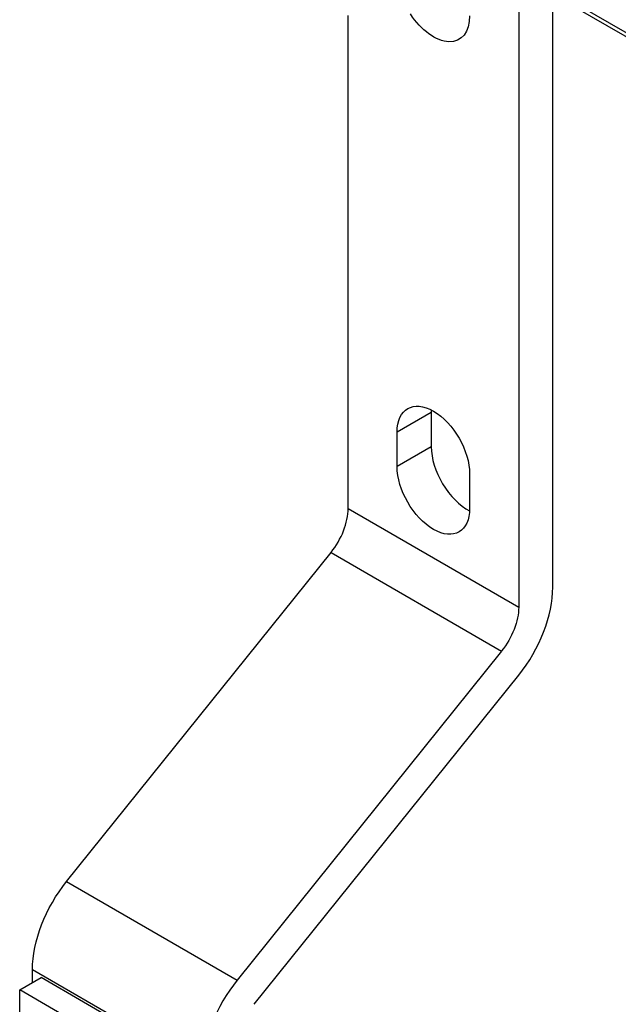
# Model space of a CAD drawing. Units: millimetres. Extents: x 892 to 22489, y 676 to 1894.
# Drawn here: x 5012 to 5062, y 1093 to 1175 of the extents above; entities that cross this region are included whole.
import ezdxf

# ---------------------------------------------------------------- set-up
doc = ezdxf.new("R2010")
doc.units = ezdxf.units.MM
doc.layers.get('0').update_dxf_attribs({"color": 220})
doc.layers.add('Основная толстая', color=7, linetype='Continuous', lineweight=30)

# ---------------------------------------------------------------- blocks, each defined once
blk = doc.blocks.new('A$C49AE61F4')
at = {"layer": 'Основная толстая', "extrusion": (4.44089e-16, 0.816497, 0.57735)}
for p, q in [((71.131, 0.834), (-160.093, 134.331)), ((71.131, 0.493), (-160.093, 133.99)), ((-125.798, 114.19), (-125.798, 61.793)), ((-122.97, 63.426), (-122.97, 112.557)), ((-139.941, 69.958), (-139.941, 110.813)), ((-133.046, 77.924), (-135.875, 76.291)), ((-133.046, 77.924), (-133.046, 75.066)), ((-135.875, 73.433), (-135.875, 76.291)), ((-133.046, 75.066), (-135.875, 73.433)), ((-129.864, 72.821), (-129.864, 69.963)), ((-139.941, 69.958), (-125.798, 61.793)), ((-163.275, 39.044), (-141.355, 66.313)), ((-141.355, 66.313), (-127.213, 58.148)), ((-127.213, 58.148), (-149.133, 30.879)), ((-147.719, 28.867), (-125.798, 56.136)), ((-163.275, 39.044), (-149.133, 30.879)), ((-167.164, 30.057), (-165.396, 31.077)), ((-166.103, 30.669), (-166.103, 31.754)), ((-166.103, 31.754), (-151.961, 23.589)), ((-156.911, 26.178), (-165.396, 31.077)), ((-158.679, 25.158), (-167.164, 30.057)), ((-167.164, 25.636), (-167.164, 30.057))]:
    blk.add_line(p, q, dxfattribs=at)
at = {"layer": 'Основная толстая', "extrusion": (-1.16467e-16, -1.31341e-16, -1)}
blk.add_ellipse((-132.869, 112.523), major_axis=(2.125, -3.681), ratio=0.57735, start_param=-0.785398, end_param=1.473044, dxfattribs=at)
at = {"layer": 'Основная толстая', "extrusion": (-1.12748e-16, -1.93293e-16, -1)}
for centre, major_axis in [((-132.869, 74.556), (-2.125, 3.681)), ((-132.869, 71.698), (2.125, -3.681))]:
    blk.add_ellipse(centre, major_axis=major_axis, ratio=0.57735, start_param=-0.785398, end_param=2.356194, dxfattribs=at)
at = {"layer": 'Основная толстая'}
for centre, major_axis, start_param, end_param in [((-130.041, 76.189), (2.125, -3.681), -2.413413, -2.356194), ((-130.041, 73.331), (2.125, -3.681), -2.356194, -0.72818), ((-142.769, 68.325), (2, 3.464), -1.832596, -0.785398), ((-128.627, 60.16), (4, 6.928), -1.832596, -0.785398), ((-146.304, 26.855), (-4, -6.928), -1.832596, -0.785398)]:
    blk.add_ellipse(centre, major_axis=major_axis, ratio=0.57735, start_param=start_param, end_param=end_param, dxfattribs=at)
at = {"layer": 'Основная толстая', "extrusion": (1.40504e-16, -1.45219e-16, -1)}
blk.add_ellipse((-128.627, 60.16), major_axis=(-2, -3.464), ratio=0.57735, start_param=-2.356194, end_param=-1.308997, dxfattribs=at)
at = {"layer": 'Основная толстая', "extrusion": (2.81007e-16, -2.90437e-16, -1)}
blk.add_ellipse((-160.447, 35.02), major_axis=(4, 6.928), ratio=0.57735, start_param=-2.356194, end_param=-1.308997, dxfattribs=at)

msp = doc.modelspace()

# ---------------------------------------------------------------- block references
msp.add_blockref('A$C49AE61F4', (5179.575, 1064.212))

doc.saveas('drawing.dxf')
